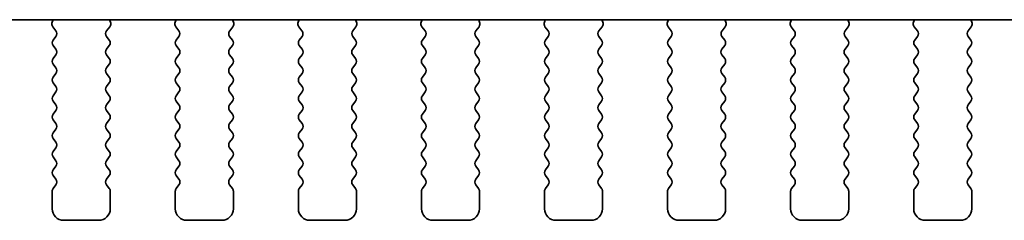
# Model space of a CAD drawing. Units: millimetres. Extents: x 0 to 6687, y 0 to 1124.
# Drawn here: x 1759 to 1801, y 960 to 969 of the extents above; entities that cross this region are included whole.
import ezdxf

# ---------------------------------------------------------------- set-up
doc = ezdxf.new("R2010")
doc.units = ezdxf.units.MM
doc.header["$LTSCALE"] = 2.5
doc.layers.add('Visible (ISO)', color=7, linetype='Continuous', lineweight=35)

msp = doc.modelspace()

# ---------------------------------------------------------------- linework, layer by layer
at = {"layer": 'Visible (ISO)'}
for p, q in [((1643.648, 969.0939), (1836.6925, 969.0939)), ((1760.1552, 969.0939), (1760.1132, 968.9896)), ((1762.6273, 968.9896), (1762.5853, 969.0939)), ((1765.4552, 969.0939), (1765.4132, 968.9896)), ((1767.9273, 968.9896), (1767.8853, 969.0939)), ((1770.7552, 969.0939), (1770.7132, 968.9896)), ((1773.2273, 968.9896), (1773.1853, 969.0939)), ((1776.0552, 969.0939), (1776.0132, 968.9896)), ((1778.5273, 968.9896), (1778.4853, 969.0939)), ((1781.3552, 969.0939), (1781.3132, 968.9896)), ((1783.8273, 968.9896), (1783.7853, 969.0939)), ((1786.6552, 969.0939), (1786.6132, 968.9896)), ((1789.1273, 968.9896), (1789.0853, 969.0939)), ((1791.9552, 969.0939), (1791.9132, 968.9896)), ((1794.4273, 968.9896), (1794.3853, 969.0939)), ((1797.2552, 969.0939), (1797.2132, 968.9896)), ((1799.7273, 968.9896), (1799.6853, 969.0939)), ((1760.1409, 968.7921), (1760.2764, 968.6179)), ((1762.464, 968.6179), (1762.5996, 968.7921)), ((1765.4409, 968.7921), (1765.5764, 968.6179)), ((1767.764, 968.6179), (1767.8996, 968.7921)), ((1770.7409, 968.7921), (1770.8764, 968.6179)), ((1773.064, 968.6179), (1773.1996, 968.7921)), ((1776.0409, 968.7921), (1776.1764, 968.6179)), ((1778.364, 968.6179), (1778.4996, 968.7921)), ((1781.3409, 968.7921), (1781.4764, 968.6179)), ((1783.664, 968.6179), (1783.7996, 968.7921)), ((1786.6409, 968.7921), (1786.7764, 968.6179)), ((1788.964, 968.6179), (1789.0996, 968.7921)), ((1791.9409, 968.7921), (1792.0764, 968.6179)), ((1794.264, 968.6179), (1794.3996, 968.7921)), ((1797.2409, 968.7921), (1797.3764, 968.6179)), ((1799.564, 968.6179), (1799.6996, 968.7921)), ((1760.2786, 968.3751), (1760.1602, 968.2173)), ((1762.5802, 968.2173), (1762.4619, 968.3751)), ((1765.5786, 968.3751), (1765.4602, 968.2173)), ((1767.8802, 968.2173), (1767.7619, 968.3751)), ((1770.8786, 968.3751), (1770.7602, 968.2173)), ((1773.1802, 968.2173), (1773.0619, 968.3751)), ((1776.1786, 968.3751), (1776.0602, 968.2173)), ((1778.4802, 968.2173), (1778.3619, 968.3751)), ((1781.4786, 968.3751), (1781.3602, 968.2173)), ((1783.7802, 968.2173), (1783.6619, 968.3751)), ((1786.7786, 968.3751), (1786.6602, 968.2173)), ((1789.0802, 968.2173), (1788.9619, 968.3751)), ((1792.0786, 968.3751), (1791.9602, 968.2173)), ((1794.3802, 968.2173), (1794.2619, 968.3751)), ((1797.3786, 968.3751), (1797.2602, 968.2173)), ((1799.6802, 968.2173), (1799.5619, 968.3751)), ((1760.1602, 967.9773), (1760.2802, 967.8173)), ((1760.2802, 967.5773), (1760.1602, 967.4173)), ((1762.4602, 967.8173), (1762.5802, 967.9773)), ((1762.5802, 967.4173), (1762.4602, 967.5773)), ((1765.4602, 967.9773), (1765.5802, 967.8173)), ((1765.5802, 967.5773), (1765.4602, 967.4173)), ((1767.7602, 967.8173), (1767.8802, 967.9773)), ((1767.8802, 967.4173), (1767.7602, 967.5773)), ((1770.7602, 967.9773), (1770.8802, 967.8173)), ((1770.8802, 967.5773), (1770.7602, 967.4173)), ((1773.0602, 967.8173), (1773.1802, 967.9773)), ((1773.1802, 967.4173), (1773.0602, 967.5773)), ((1776.0602, 967.9773), (1776.1802, 967.8173)), ((1776.1802, 967.5773), (1776.0602, 967.4173)), ((1778.3602, 967.8173), (1778.4802, 967.9773)), ((1778.4802, 967.4173), (1778.3602, 967.5773)), ((1781.3602, 967.9773), (1781.4802, 967.8173)), ((1781.4802, 967.5773), (1781.3602, 967.4173)), ((1783.6602, 967.8173), (1783.7802, 967.9773)), ((1783.7802, 967.4173), (1783.6602, 967.5773)), ((1786.6602, 967.9773), (1786.7802, 967.8173)), ((1786.7802, 967.5773), (1786.6602, 967.4173)), ((1788.9602, 967.8173), (1789.0802, 967.9773)), ((1789.0802, 967.4173), (1788.9602, 967.5773)), ((1791.9602, 967.9773), (1792.0802, 967.8173)), ((1792.0802, 967.5773), (1791.9602, 967.4173)), ((1794.2602, 967.8173), (1794.3802, 967.9773)), ((1794.3802, 967.4173), (1794.2602, 967.5773)), ((1797.2602, 967.9773), (1797.3802, 967.8173)), ((1797.3802, 967.5773), (1797.2602, 967.4173)), ((1799.5602, 967.8173), (1799.6802, 967.9773)), ((1799.6802, 967.4173), (1799.5602, 967.5773)), ((1760.1602, 967.1773), (1760.2802, 967.0173)), ((1762.4602, 967.0173), (1762.5802, 967.1773)), ((1765.4602, 967.1773), (1765.5802, 967.0173)), ((1767.7602, 967.0173), (1767.8802, 967.1773)), ((1770.7602, 967.1773), (1770.8802, 967.0173)), ((1773.0602, 967.0173), (1773.1802, 967.1773)), ((1776.0602, 967.1773), (1776.1802, 967.0173)), ((1778.3602, 967.0173), (1778.4802, 967.1773)), ((1781.3602, 967.1773), (1781.4802, 967.0173)), ((1783.6602, 967.0173), (1783.7802, 967.1773)), ((1786.6602, 967.1773), (1786.7802, 967.0173)), ((1788.9602, 967.0173), (1789.0802, 967.1773)), ((1791.9602, 967.1773), (1792.0802, 967.0173)), ((1794.2602, 967.0173), (1794.3802, 967.1773)), ((1797.2602, 967.1773), (1797.3802, 967.0173)), ((1799.5602, 967.0173), (1799.6802, 967.1773)), ((1760.2802, 966.7773), (1760.1602, 966.6173)), ((1762.5802, 966.6173), (1762.4602, 966.7773)), ((1765.5802, 966.7773), (1765.4602, 966.6173)), ((1767.8802, 966.6173), (1767.7602, 966.7773)), ((1770.8802, 966.7773), (1770.7602, 966.6173)), ((1773.1802, 966.6173), (1773.0602, 966.7773)), ((1776.1802, 966.7773), (1776.0602, 966.6173)), ((1778.4802, 966.6173), (1778.3602, 966.7773)), ((1781.4802, 966.7773), (1781.3602, 966.6173)), ((1783.7802, 966.6173), (1783.6602, 966.7773)), ((1786.7802, 966.7773), (1786.6602, 966.6173)), ((1789.0802, 966.6173), (1788.9602, 966.7773)), ((1792.0802, 966.7773), (1791.9602, 966.6173)), ((1794.3802, 966.6173), (1794.2602, 966.7773)), ((1797.3802, 966.7773), (1797.2602, 966.6173)), ((1799.6802, 966.6173), (1799.5602, 966.7773)), ((1760.1602, 966.3773), (1760.2802, 966.2173)), ((1762.4602, 966.2173), (1762.5802, 966.3773)), ((1765.4602, 966.3773), (1765.5802, 966.2173)), ((1767.7602, 966.2173), (1767.8802, 966.3773)), ((1770.7602, 966.3773), (1770.8802, 966.2173)), ((1773.0602, 966.2173), (1773.1802, 966.3773)), ((1776.0602, 966.3773), (1776.1802, 966.2173)), ((1778.3602, 966.2173), (1778.4802, 966.3773)), ((1781.3602, 966.3773), (1781.4802, 966.2173)), ((1783.6602, 966.2173), (1783.7802, 966.3773)), ((1786.6602, 966.3773), (1786.7802, 966.2173)), ((1788.9602, 966.2173), (1789.0802, 966.3773)), ((1791.9602, 966.3773), (1792.0802, 966.2173)), ((1794.2602, 966.2173), (1794.3802, 966.3773)), ((1797.2602, 966.3773), (1797.3802, 966.2173)), ((1799.5602, 966.2173), (1799.6802, 966.3773)), ((1760.2802, 965.9773), (1760.1602, 965.8173)), ((1762.5802, 965.8173), (1762.4602, 965.9773)), ((1765.5802, 965.9773), (1765.4602, 965.8173)), ((1767.8802, 965.8173), (1767.7602, 965.9773)), ((1770.8802, 965.9773), (1770.7602, 965.8173)), ((1773.1802, 965.8173), (1773.0602, 965.9773)), ((1776.1802, 965.9773), (1776.0602, 965.8173)), ((1778.4802, 965.8173), (1778.3602, 965.9773)), ((1781.4802, 965.9773), (1781.3602, 965.8173)), ((1783.7802, 965.8173), (1783.6602, 965.9773)), ((1786.7802, 965.9773), (1786.6602, 965.8173)), ((1789.0802, 965.8173), (1788.9602, 965.9773)), ((1792.0802, 965.9773), (1791.9602, 965.8173)), ((1794.3802, 965.8173), (1794.2602, 965.9773)), ((1797.3802, 965.9773), (1797.2602, 965.8173)), ((1799.6802, 965.8173), (1799.5602, 965.9773)), ((1760.1602, 965.5773), (1760.2802, 965.4173)), ((1762.4602, 965.4173), (1762.5802, 965.5773)), ((1765.4602, 965.5773), (1765.5802, 965.4173)), ((1767.7602, 965.4173), (1767.8802, 965.5773)), ((1770.7602, 965.5773), (1770.8802, 965.4173)), ((1773.0602, 965.4173), (1773.1802, 965.5773)), ((1776.0602, 965.5773), (1776.1802, 965.4173)), ((1778.3602, 965.4173), (1778.4802, 965.5773)), ((1781.3602, 965.5773), (1781.4802, 965.4173)), ((1783.6602, 965.4173), (1783.7802, 965.5773)), ((1786.6602, 965.5773), (1786.7802, 965.4173)), ((1788.9602, 965.4173), (1789.0802, 965.5773)), ((1791.9602, 965.5773), (1792.0802, 965.4173)), ((1794.2602, 965.4173), (1794.3802, 965.5773)), ((1797.2602, 965.5773), (1797.3802, 965.4173)), ((1799.5602, 965.4173), (1799.6802, 965.5773)), ((1760.2802, 965.1773), (1760.1602, 965.0173)), ((1762.5802, 965.0173), (1762.4602, 965.1773)), ((1765.5802, 965.1773), (1765.4602, 965.0173)), ((1767.8802, 965.0173), (1767.7602, 965.1773)), ((1770.8802, 965.1773), (1770.7602, 965.0173)), ((1773.1802, 965.0173), (1773.0602, 965.1773)), ((1776.1802, 965.1773), (1776.0602, 965.0173)), ((1778.4802, 965.0173), (1778.3602, 965.1773)), ((1781.4802, 965.1773), (1781.3602, 965.0173)), ((1783.7802, 965.0173), (1783.6602, 965.1773)), ((1786.7802, 965.1773), (1786.6602, 965.0173)), ((1789.0802, 965.0173), (1788.9602, 965.1773)), ((1792.0802, 965.1773), (1791.9602, 965.0173)), ((1794.3802, 965.0173), (1794.2602, 965.1773)), ((1797.3802, 965.1773), (1797.2602, 965.0173)), ((1799.6802, 965.0173), (1799.5602, 965.1773)), ((1760.1602, 964.7773), (1760.2802, 964.6173)), ((1762.4602, 964.6173), (1762.5802, 964.7773)), ((1765.4602, 964.7773), (1765.5802, 964.6173)), ((1767.7602, 964.6173), (1767.8802, 964.7773)), ((1770.7602, 964.7773), (1770.8802, 964.6173)), ((1773.0602, 964.6173), (1773.1802, 964.7773)), ((1776.0602, 964.7773), (1776.1802, 964.6173)), ((1778.3602, 964.6173), (1778.4802, 964.7773)), ((1781.3602, 964.7773), (1781.4802, 964.6173)), ((1783.6602, 964.6173), (1783.7802, 964.7773)), ((1786.6602, 964.7773), (1786.7802, 964.6173)), ((1788.9602, 964.6173), (1789.0802, 964.7773)), ((1791.9602, 964.7773), (1792.0802, 964.6173)), ((1794.2602, 964.6173), (1794.3802, 964.7773)), ((1797.2602, 964.7773), (1797.3802, 964.6173)), ((1799.5602, 964.6173), (1799.6802, 964.7773)), ((1760.2802, 964.3773), (1760.1602, 964.2173)), ((1762.5802, 964.2173), (1762.4602, 964.3773)), ((1765.5802, 964.3773), (1765.4602, 964.2173)), ((1767.8802, 964.2173), (1767.7602, 964.3773)), ((1770.8802, 964.3773), (1770.7602, 964.2173)), ((1773.1802, 964.2173), (1773.0602, 964.3773)), ((1776.1802, 964.3773), (1776.0602, 964.2173)), ((1778.4802, 964.2173), (1778.3602, 964.3773)), ((1781.4802, 964.3773), (1781.3602, 964.2173)), ((1783.7802, 964.2173), (1783.6602, 964.3773)), ((1786.7802, 964.3773), (1786.6602, 964.2173)), ((1789.0802, 964.2173), (1788.9602, 964.3773)), ((1792.0802, 964.3773), (1791.9602, 964.2173)), ((1794.3802, 964.2173), (1794.2602, 964.3773)), ((1797.3802, 964.3773), (1797.2602, 964.2173)), ((1799.6802, 964.2173), (1799.5602, 964.3773)), ((1760.1602, 963.9773), (1760.2802, 963.8173)), ((1762.4602, 963.8173), (1762.5802, 963.9773)), ((1765.4602, 963.9773), (1765.5802, 963.8173)), ((1767.7602, 963.8173), (1767.8802, 963.9773)), ((1770.7602, 963.9773), (1770.8802, 963.8173)), ((1773.0602, 963.8173), (1773.1802, 963.9773)), ((1776.0602, 963.9773), (1776.1802, 963.8173)), ((1778.3602, 963.8173), (1778.4802, 963.9773)), ((1781.3602, 963.9773), (1781.4802, 963.8173)), ((1783.6602, 963.8173), (1783.7802, 963.9773)), ((1786.6602, 963.9773), (1786.7802, 963.8173)), ((1788.9602, 963.8173), (1789.0802, 963.9773)), ((1791.9602, 963.9773), (1792.0802, 963.8173)), ((1794.2602, 963.8173), (1794.3802, 963.9773)), ((1797.2602, 963.9773), (1797.3802, 963.8173)), ((1799.5602, 963.8173), (1799.6802, 963.9773)), ((1760.2802, 963.5773), (1760.1602, 963.4173)), ((1762.5802, 963.4173), (1762.4602, 963.5773)), ((1765.5802, 963.5773), (1765.4602, 963.4173)), ((1767.8802, 963.4173), (1767.7602, 963.5773)), ((1770.8802, 963.5773), (1770.7602, 963.4173)), ((1773.1802, 963.4173), (1773.0602, 963.5773)), ((1776.1802, 963.5773), (1776.0602, 963.4173)), ((1778.4802, 963.4173), (1778.3602, 963.5773)), ((1781.4802, 963.5773), (1781.3602, 963.4173)), ((1783.7802, 963.4173), (1783.6602, 963.5773)), ((1786.7802, 963.5773), (1786.6602, 963.4173)), ((1789.0802, 963.4173), (1788.9602, 963.5773)), ((1792.0802, 963.5773), (1791.9602, 963.4173)), ((1794.3802, 963.4173), (1794.2602, 963.5773)), ((1797.3802, 963.5773), (1797.2602, 963.4173)), ((1799.6802, 963.4173), (1799.5602, 963.5773)), ((1760.1602, 963.1773), (1760.2802, 963.0173)), ((1762.4602, 963.0173), (1762.5802, 963.1773)), ((1765.4602, 963.1773), (1765.5802, 963.0173)), ((1767.7602, 963.0173), (1767.8802, 963.1773)), ((1770.7602, 963.1773), (1770.8802, 963.0173)), ((1773.0602, 963.0173), (1773.1802, 963.1773)), ((1776.0602, 963.1773), (1776.1802, 963.0173)), ((1778.3602, 963.0173), (1778.4802, 963.1773)), ((1781.3602, 963.1773), (1781.4802, 963.0173)), ((1783.6602, 963.0173), (1783.7802, 963.1773)), ((1786.6602, 963.1773), (1786.7802, 963.0173)), ((1788.9602, 963.0173), (1789.0802, 963.1773)), ((1791.9602, 963.1773), (1792.0802, 963.0173)), ((1794.2602, 963.0173), (1794.3802, 963.1773)), ((1797.2602, 963.1773), (1797.3802, 963.0173)), ((1799.5602, 963.0173), (1799.6802, 963.1773)), ((1760.2802, 962.7773), (1760.1602, 962.6173)), ((1762.5802, 962.6173), (1762.4602, 962.7773)), ((1765.5802, 962.7773), (1765.4602, 962.6173)), ((1767.8802, 962.6173), (1767.7602, 962.7773)), ((1770.8802, 962.7773), (1770.7602, 962.6173)), ((1773.1802, 962.6173), (1773.0602, 962.7773)), ((1776.1802, 962.7773), (1776.0602, 962.6173)), ((1778.4802, 962.6173), (1778.3602, 962.7773)), ((1781.4802, 962.7773), (1781.3602, 962.6173)), ((1783.7802, 962.6173), (1783.6602, 962.7773)), ((1786.7802, 962.7773), (1786.6602, 962.6173)), ((1789.0802, 962.6173), (1788.9602, 962.7773)), ((1792.0802, 962.7773), (1791.9602, 962.6173)), ((1794.3802, 962.6173), (1794.2602, 962.7773)), ((1797.3802, 962.7773), (1797.2602, 962.6173)), ((1799.6802, 962.6173), (1799.5602, 962.7773)), ((1760.1602, 962.3773), (1760.2802, 962.2173)), ((1762.4602, 962.2173), (1762.5802, 962.3773)), ((1765.4602, 962.3773), (1765.5802, 962.2173)), ((1767.7602, 962.2173), (1767.8802, 962.3773)), ((1770.7602, 962.3773), (1770.8802, 962.2173)), ((1773.0602, 962.2173), (1773.1802, 962.3773)), ((1776.0602, 962.3773), (1776.1802, 962.2173)), ((1778.3602, 962.2173), (1778.4802, 962.3773)), ((1781.3602, 962.3773), (1781.4802, 962.2173)), ((1783.6602, 962.2173), (1783.7802, 962.3773)), ((1786.6602, 962.3773), (1786.7802, 962.2173)), ((1788.9602, 962.2173), (1789.0802, 962.3773)), ((1791.9602, 962.3773), (1792.0802, 962.2173)), ((1794.2602, 962.2173), (1794.3802, 962.3773)), ((1797.2602, 962.3773), (1797.3802, 962.2173)), ((1799.5602, 962.2173), (1799.6802, 962.3773)), ((1760.1202, 961.6973), (1760.1202, 960.9473)), ((1760.2802, 961.9773), (1760.1602, 961.8173)), ((1762.5802, 961.8173), (1762.4602, 961.9773)), ((1762.6202, 960.9473), (1762.6202, 961.6973)), ((1765.4202, 961.6973), (1765.4202, 960.9473)), ((1765.5802, 961.9773), (1765.4602, 961.8173)), ((1767.8802, 961.8173), (1767.7602, 961.9773)), ((1767.9202, 960.9473), (1767.9202, 961.6973)), ((1770.7202, 961.6973), (1770.7202, 960.9473)), ((1770.8802, 961.9773), (1770.7602, 961.8173)), ((1773.1802, 961.8173), (1773.0602, 961.9773)), ((1773.2202, 960.9473), (1773.2202, 961.6973)), ((1776.0202, 961.6973), (1776.0202, 960.9473)), ((1776.1802, 961.9773), (1776.0602, 961.8173)), ((1778.4802, 961.8173), (1778.3602, 961.9773)), ((1778.5202, 960.9473), (1778.5202, 961.6973)), ((1781.3202, 961.6973), (1781.3202, 960.9473)), ((1781.4802, 961.9773), (1781.3602, 961.8173)), ((1783.7802, 961.8173), (1783.6602, 961.9773)), ((1783.8202, 960.9473), (1783.8202, 961.6973)), ((1786.6202, 961.6973), (1786.6202, 960.9473)), ((1786.7802, 961.9773), (1786.6602, 961.8173)), ((1789.0802, 961.8173), (1788.9602, 961.9773)), ((1789.1202, 960.9473), (1789.1202, 961.6973)), ((1791.9202, 961.6973), (1791.9202, 960.9473)), ((1792.0802, 961.9773), (1791.9602, 961.8173)), ((1794.3802, 961.8173), (1794.2602, 961.9773)), ((1794.4202, 960.9473), (1794.4202, 961.6973)), ((1797.2202, 961.6973), (1797.2202, 960.9473)), ((1797.3802, 961.9773), (1797.2602, 961.8173)), ((1799.6802, 961.8173), (1799.5602, 961.9773)), ((1799.7202, 960.9473), (1799.7202, 961.6973)), ((1760.6202, 960.4473), (1762.1202, 960.4473)), ((1765.9202, 960.4473), (1767.4202, 960.4473)), ((1771.2202, 960.4473), (1772.7202, 960.4473)), ((1776.5202, 960.4473), (1778.0202, 960.4473)), ((1781.8202, 960.4473), (1783.3202, 960.4473)), ((1787.1202, 960.4473), (1788.6202, 960.4473)), ((1792.4202, 960.4473), (1793.9202, 960.4473)), ((1797.7202, 960.4473), (1799.2202, 960.4473))]:
    msp.add_line(p, q, dxfattribs=at)
for centre, radius, start, end in [((1760.2987, 968.9149), 0.2, 158.06978, 217.88181), ((1762.4417, 968.9149), 0.2, 322.11819, 21.93022), ((1765.5987, 968.9149), 0.2, 158.06978, 217.88181), ((1767.7417, 968.9149), 0.2, 322.11819, 21.93022), ((1770.8987, 968.9149), 0.2, 158.06978, 217.88181), ((1773.0417, 968.9149), 0.2, 322.11819, 21.93022), ((1776.1987, 968.9149), 0.2, 158.06978, 217.88181), ((1778.3417, 968.9149), 0.2, 322.11819, 21.93022), ((1781.4987, 968.9149), 0.2, 158.06978, 217.88181), ((1783.6417, 968.9149), 0.2, 322.11819, 21.93022), ((1786.7987, 968.9149), 0.2, 158.06978, 217.88181), ((1788.9417, 968.9149), 0.2, 322.11819, 21.93022), ((1792.0987, 968.9149), 0.2, 158.06978, 217.88181), ((1794.2417, 968.9149), 0.2, 322.11819, 21.93022), ((1797.3987, 968.9149), 0.2, 158.06978, 217.88181), ((1799.5417, 968.9149), 0.2, 322.11819, 21.93022), ((1760.1186, 968.4951), 0.2, 323.1301, 37.88181), ((1762.6219, 968.4951), 0.2, 142.11819, 216.8699), ((1765.4186, 968.4951), 0.2, 323.1301, 37.88181), ((1767.9219, 968.4951), 0.2, 142.11819, 216.8699), ((1770.7186, 968.4951), 0.2, 323.1301, 37.88181), ((1773.2219, 968.4951), 0.2, 142.11819, 216.8699), ((1776.0186, 968.4951), 0.2, 323.1301, 37.88181), ((1778.5219, 968.4951), 0.2, 142.11819, 216.8699), ((1781.3186, 968.4951), 0.2, 323.1301, 37.88181), ((1783.8219, 968.4951), 0.2, 142.11819, 216.8699), ((1786.6186, 968.4951), 0.2, 323.1301, 37.88181), ((1789.1219, 968.4951), 0.2, 142.11819, 216.8699), ((1791.9186, 968.4951), 0.2, 323.1301, 37.88181), ((1794.4219, 968.4951), 0.2, 142.11819, 216.8699), ((1797.2186, 968.4951), 0.2, 323.1301, 37.88181), ((1799.7219, 968.4951), 0.2, 142.11819, 216.8699), ((1760.3202, 968.0973), 0.2, 143.1301, 216.8699), ((1762.4202, 968.0973), 0.2, 323.1301, 36.8699), ((1765.6202, 968.0973), 0.2, 143.1301, 216.8699), ((1767.7202, 968.0973), 0.2, 323.1301, 36.8699), ((1770.9202, 968.0973), 0.2, 143.1301, 216.8699), ((1773.0202, 968.0973), 0.2, 323.1301, 36.8699), ((1776.2202, 968.0973), 0.2, 143.1301, 216.8699), ((1778.3202, 968.0973), 0.2, 323.1301, 36.8699), ((1781.5202, 968.0973), 0.2, 143.1301, 216.8699), ((1783.6202, 968.0973), 0.2, 323.1301, 36.8699), ((1786.8202, 968.0973), 0.2, 143.1301, 216.8699), ((1788.9202, 968.0973), 0.2, 323.1301, 36.8699), ((1792.1202, 968.0973), 0.2, 143.1301, 216.8699), ((1794.2202, 968.0973), 0.2, 323.1301, 36.8699), ((1797.4202, 968.0973), 0.2, 143.1301, 216.8699), ((1799.5202, 968.0973), 0.2, 323.1301, 36.8699), ((1760.1202, 967.6973), 0.2, 323.1301, 36.8699), ((1762.6202, 967.6973), 0.2, 143.1301, 216.8699), ((1765.4202, 967.6973), 0.2, 323.1301, 36.8699), ((1767.9202, 967.6973), 0.2, 143.1301, 216.8699), ((1770.7202, 967.6973), 0.2, 323.1301, 36.8699), ((1773.2202, 967.6973), 0.2, 143.1301, 216.8699), ((1776.0202, 967.6973), 0.2, 323.1301, 36.8699), ((1778.5202, 967.6973), 0.2, 143.1301, 216.8699), ((1781.3202, 967.6973), 0.2, 323.1301, 36.8699), ((1783.8202, 967.6973), 0.2, 143.1301, 216.8699), ((1786.6202, 967.6973), 0.2, 323.1301, 36.8699), ((1789.1202, 967.6973), 0.2, 143.1301, 216.8699), ((1791.9202, 967.6973), 0.2, 323.1301, 36.8699), ((1794.4202, 967.6973), 0.2, 143.1301, 216.8699), ((1797.2202, 967.6973), 0.2, 323.1301, 36.8699), ((1799.7202, 967.6973), 0.2, 143.1301, 216.8699), ((1760.3202, 967.2973), 0.2, 143.1301, 216.8699), ((1762.4202, 967.2973), 0.2, 323.1301, 36.8699), ((1765.6202, 967.2973), 0.2, 143.1301, 216.8699), ((1767.7202, 967.2973), 0.2, 323.1301, 36.8699), ((1770.9202, 967.2973), 0.2, 143.1301, 216.8699), ((1773.0202, 967.2973), 0.2, 323.1301, 36.8699), ((1776.2202, 967.2973), 0.2, 143.1301, 216.8699), ((1778.3202, 967.2973), 0.2, 323.1301, 36.8699), ((1781.5202, 967.2973), 0.2, 143.1301, 216.8699), ((1783.6202, 967.2973), 0.2, 323.1301, 36.8699), ((1786.8202, 967.2973), 0.2, 143.1301, 216.8699), ((1788.9202, 967.2973), 0.2, 323.1301, 36.8699), ((1792.1202, 967.2973), 0.2, 143.1301, 216.8699), ((1794.2202, 967.2973), 0.2, 323.1301, 36.8699), ((1797.4202, 967.2973), 0.2, 143.1301, 216.8699), ((1799.5202, 967.2973), 0.2, 323.1301, 36.8699), ((1760.1202, 966.8973), 0.2, 323.1301, 36.8699), ((1762.6202, 966.8973), 0.2, 143.1301, 216.8699), ((1765.4202, 966.8973), 0.2, 323.1301, 36.8699), ((1767.9202, 966.8973), 0.2, 143.1301, 216.8699), ((1770.7202, 966.8973), 0.2, 323.1301, 36.8699), ((1773.2202, 966.8973), 0.2, 143.1301, 216.8699), ((1776.0202, 966.8973), 0.2, 323.1301, 36.8699), ((1778.5202, 966.8973), 0.2, 143.1301, 216.8699), ((1781.3202, 966.8973), 0.2, 323.1301, 36.8699), ((1783.8202, 966.8973), 0.2, 143.1301, 216.8699), ((1786.6202, 966.8973), 0.2, 323.1301, 36.8699), ((1789.1202, 966.8973), 0.2, 143.1301, 216.8699), ((1791.9202, 966.8973), 0.2, 323.1301, 36.8699), ((1794.4202, 966.8973), 0.2, 143.1301, 216.8699), ((1797.2202, 966.8973), 0.2, 323.1301, 36.8699), ((1799.7202, 966.8973), 0.2, 143.1301, 216.8699), ((1760.3202, 966.4973), 0.2, 143.1301, 216.8699), ((1762.4202, 966.4973), 0.2, 323.1301, 36.8699), ((1765.6202, 966.4973), 0.2, 143.1301, 216.8699), ((1767.7202, 966.4973), 0.2, 323.1301, 36.8699), ((1770.9202, 966.4973), 0.2, 143.1301, 216.8699), ((1773.0202, 966.4973), 0.2, 323.1301, 36.8699), ((1776.2202, 966.4973), 0.2, 143.1301, 216.8699), ((1778.3202, 966.4973), 0.2, 323.1301, 36.8699), ((1781.5202, 966.4973), 0.2, 143.1301, 216.8699), ((1783.6202, 966.4973), 0.2, 323.1301, 36.8699), ((1786.8202, 966.4973), 0.2, 143.1301, 216.8699), ((1788.9202, 966.4973), 0.2, 323.1301, 36.8699), ((1792.1202, 966.4973), 0.2, 143.1301, 216.8699), ((1794.2202, 966.4973), 0.2, 323.1301, 36.8699), ((1797.4202, 966.4973), 0.2, 143.1301, 216.8699), ((1799.5202, 966.4973), 0.2, 323.1301, 36.8699), ((1760.1202, 966.0973), 0.2, 323.1301, 36.8699), ((1762.6202, 966.0973), 0.2, 143.1301, 216.8699), ((1765.4202, 966.0973), 0.2, 323.1301, 36.8699), ((1767.9202, 966.0973), 0.2, 143.1301, 216.8699), ((1770.7202, 966.0973), 0.2, 323.1301, 36.8699), ((1773.2202, 966.0973), 0.2, 143.1301, 216.8699), ((1776.0202, 966.0973), 0.2, 323.1301, 36.8699), ((1778.5202, 966.0973), 0.2, 143.1301, 216.8699), ((1781.3202, 966.0973), 0.2, 323.1301, 36.8699), ((1783.8202, 966.0973), 0.2, 143.1301, 216.8699), ((1786.6202, 966.0973), 0.2, 323.1301, 36.8699), ((1789.1202, 966.0973), 0.2, 143.1301, 216.8699), ((1791.9202, 966.0973), 0.2, 323.1301, 36.8699), ((1794.4202, 966.0973), 0.2, 143.1301, 216.8699), ((1797.2202, 966.0973), 0.2, 323.1301, 36.8699), ((1799.7202, 966.0973), 0.2, 143.1301, 216.8699), ((1760.3202, 965.6973), 0.2, 143.1301, 216.8699), ((1762.4202, 965.6973), 0.2, 323.1301, 36.8699), ((1765.6202, 965.6973), 0.2, 143.1301, 216.8699), ((1767.7202, 965.6973), 0.2, 323.1301, 36.8699), ((1770.9202, 965.6973), 0.2, 143.1301, 216.8699), ((1773.0202, 965.6973), 0.2, 323.1301, 36.8699), ((1776.2202, 965.6973), 0.2, 143.1301, 216.8699), ((1778.3202, 965.6973), 0.2, 323.1301, 36.8699), ((1781.5202, 965.6973), 0.2, 143.1301, 216.8699), ((1783.6202, 965.6973), 0.2, 323.1301, 36.8699), ((1786.8202, 965.6973), 0.2, 143.1301, 216.8699), ((1788.9202, 965.6973), 0.2, 323.1301, 36.8699), ((1792.1202, 965.6973), 0.2, 143.1301, 216.8699), ((1794.2202, 965.6973), 0.2, 323.1301, 36.8699), ((1797.4202, 965.6973), 0.2, 143.1301, 216.8699), ((1799.5202, 965.6973), 0.2, 323.1301, 36.8699), ((1760.1202, 965.2973), 0.2, 323.1301, 36.8699), ((1762.6202, 965.2973), 0.2, 143.1301, 216.8699), ((1765.4202, 965.2973), 0.2, 323.1301, 36.8699), ((1767.9202, 965.2973), 0.2, 143.1301, 216.8699), ((1770.7202, 965.2973), 0.2, 323.1301, 36.8699), ((1773.2202, 965.2973), 0.2, 143.1301, 216.8699), ((1776.0202, 965.2973), 0.2, 323.1301, 36.8699), ((1778.5202, 965.2973), 0.2, 143.1301, 216.8699), ((1781.3202, 965.2973), 0.2, 323.1301, 36.8699), ((1783.8202, 965.2973), 0.2, 143.1301, 216.8699), ((1786.6202, 965.2973), 0.2, 323.1301, 36.8699), ((1789.1202, 965.2973), 0.2, 143.1301, 216.8699), ((1791.9202, 965.2973), 0.2, 323.1301, 36.8699), ((1794.4202, 965.2973), 0.2, 143.1301, 216.8699), ((1797.2202, 965.2973), 0.2, 323.1301, 36.8699), ((1799.7202, 965.2973), 0.2, 143.1301, 216.8699), ((1760.3202, 964.8973), 0.2, 143.1301, 216.8699), ((1760.1202, 964.4973), 0.2, 323.1301, 36.8699), ((1762.6202, 964.4973), 0.2, 143.1301, 216.8699), ((1762.4202, 964.8973), 0.2, 323.1301, 36.8699), ((1765.6202, 964.8973), 0.2, 143.1301, 216.8699), ((1765.4202, 964.4973), 0.2, 323.1301, 36.8699), ((1767.9202, 964.4973), 0.2, 143.1301, 216.8699), ((1767.7202, 964.8973), 0.2, 323.1301, 36.8699), ((1770.9202, 964.8973), 0.2, 143.1301, 216.8699), ((1770.7202, 964.4973), 0.2, 323.1301, 36.8699), ((1773.2202, 964.4973), 0.2, 143.1301, 216.8699), ((1773.0202, 964.8973), 0.2, 323.1301, 36.8699), ((1776.2202, 964.8973), 0.2, 143.1301, 216.8699), ((1776.0202, 964.4973), 0.2, 323.1301, 36.8699), ((1778.5202, 964.4973), 0.2, 143.1301, 216.8699), ((1778.3202, 964.8973), 0.2, 323.1301, 36.8699), ((1781.5202, 964.8973), 0.2, 143.1301, 216.8699), ((1781.3202, 964.4973), 0.2, 323.1301, 36.8699), ((1783.8202, 964.4973), 0.2, 143.1301, 216.8699), ((1783.6202, 964.8973), 0.2, 323.1301, 36.8699), ((1786.8202, 964.8973), 0.2, 143.1301, 216.8699), ((1786.6202, 964.4973), 0.2, 323.1301, 36.8699), ((1789.1202, 964.4973), 0.2, 143.1301, 216.8699), ((1788.9202, 964.8973), 0.2, 323.1301, 36.8699), ((1792.1202, 964.8973), 0.2, 143.1301, 216.8699), ((1791.9202, 964.4973), 0.2, 323.1301, 36.8699), ((1794.4202, 964.4973), 0.2, 143.1301, 216.8699), ((1794.2202, 964.8973), 0.2, 323.1301, 36.8699), ((1797.4202, 964.8973), 0.2, 143.1301, 216.8699), ((1797.2202, 964.4973), 0.2, 323.1301, 36.8699), ((1799.7202, 964.4973), 0.2, 143.1301, 216.8699), ((1799.5202, 964.8973), 0.2, 323.1301, 36.8699), ((1760.3202, 964.0973), 0.2, 143.1301, 216.8699), ((1762.4202, 964.0973), 0.2, 323.1301, 36.8699), ((1765.6202, 964.0973), 0.2, 143.1301, 216.8699), ((1767.7202, 964.0973), 0.2, 323.1301, 36.8699), ((1770.9202, 964.0973), 0.2, 143.1301, 216.8699), ((1773.0202, 964.0973), 0.2, 323.1301, 36.8699), ((1776.2202, 964.0973), 0.2, 143.1301, 216.8699), ((1778.3202, 964.0973), 0.2, 323.1301, 36.8699), ((1781.5202, 964.0973), 0.2, 143.1301, 216.8699), ((1783.6202, 964.0973), 0.2, 323.1301, 36.8699), ((1786.8202, 964.0973), 0.2, 143.1301, 216.8699), ((1788.9202, 964.0973), 0.2, 323.1301, 36.8699), ((1792.1202, 964.0973), 0.2, 143.1301, 216.8699), ((1794.2202, 964.0973), 0.2, 323.1301, 36.8699), ((1797.4202, 964.0973), 0.2, 143.1301, 216.8699), ((1799.5202, 964.0973), 0.2, 323.1301, 36.8699), ((1760.1202, 963.6973), 0.2, 323.1301, 36.8699), ((1762.6202, 963.6973), 0.2, 143.1301, 216.8699), ((1765.4202, 963.6973), 0.2, 323.1301, 36.8699), ((1767.9202, 963.6973), 0.2, 143.1301, 216.8699), ((1770.7202, 963.6973), 0.2, 323.1301, 36.8699), ((1773.2202, 963.6973), 0.2, 143.1301, 216.8699), ((1776.0202, 963.6973), 0.2, 323.1301, 36.8699), ((1778.5202, 963.6973), 0.2, 143.1301, 216.8699), ((1781.3202, 963.6973), 0.2, 323.1301, 36.8699), ((1783.8202, 963.6973), 0.2, 143.1301, 216.8699), ((1786.6202, 963.6973), 0.2, 323.1301, 36.8699), ((1789.1202, 963.6973), 0.2, 143.1301, 216.8699), ((1791.9202, 963.6973), 0.2, 323.1301, 36.8699), ((1794.4202, 963.6973), 0.2, 143.1301, 216.8699), ((1797.2202, 963.6973), 0.2, 323.1301, 36.8699), ((1799.7202, 963.6973), 0.2, 143.1301, 216.8699), ((1760.3202, 963.2973), 0.2, 143.1301, 216.8699), ((1762.4202, 963.2973), 0.2, 323.1301, 36.8699), ((1765.6202, 963.2973), 0.2, 143.1301, 216.8699), ((1767.7202, 963.2973), 0.2, 323.1301, 36.8699), ((1770.9202, 963.2973), 0.2, 143.1301, 216.8699), ((1773.0202, 963.2973), 0.2, 323.1301, 36.8699), ((1776.2202, 963.2973), 0.2, 143.1301, 216.8699), ((1778.3202, 963.2973), 0.2, 323.1301, 36.8699), ((1781.5202, 963.2973), 0.2, 143.1301, 216.8699), ((1783.6202, 963.2973), 0.2, 323.1301, 36.8699), ((1786.8202, 963.2973), 0.2, 143.1301, 216.8699), ((1788.9202, 963.2973), 0.2, 323.1301, 36.8699), ((1792.1202, 963.2973), 0.2, 143.1301, 216.8699), ((1794.2202, 963.2973), 0.2, 323.1301, 36.8699), ((1797.4202, 963.2973), 0.2, 143.1301, 216.8699), ((1799.5202, 963.2973), 0.2, 323.1301, 36.8699), ((1760.1202, 962.8973), 0.2, 323.1301, 36.8699), ((1762.6202, 962.8973), 0.2, 143.1301, 216.8699), ((1765.4202, 962.8973), 0.2, 323.1301, 36.8699), ((1767.9202, 962.8973), 0.2, 143.1301, 216.8699), ((1770.7202, 962.8973), 0.2, 323.1301, 36.8699), ((1773.2202, 962.8973), 0.2, 143.1301, 216.8699), ((1776.0202, 962.8973), 0.2, 323.1301, 36.8699), ((1778.5202, 962.8973), 0.2, 143.1301, 216.8699), ((1781.3202, 962.8973), 0.2, 323.1301, 36.8699), ((1783.8202, 962.8973), 0.2, 143.1301, 216.8699), ((1786.6202, 962.8973), 0.2, 323.1301, 36.8699), ((1789.1202, 962.8973), 0.2, 143.1301, 216.8699), ((1791.9202, 962.8973), 0.2, 323.1301, 36.8699), ((1794.4202, 962.8973), 0.2, 143.1301, 216.8699), ((1797.2202, 962.8973), 0.2, 323.1301, 36.8699), ((1799.7202, 962.8973), 0.2, 143.1301, 216.8699), ((1760.3202, 962.4973), 0.2, 143.1301, 216.8699), ((1762.4202, 962.4973), 0.2, 323.1301, 36.8699), ((1765.6202, 962.4973), 0.2, 143.1301, 216.8699), ((1767.7202, 962.4973), 0.2, 323.1301, 36.8699), ((1770.9202, 962.4973), 0.2, 143.1301, 216.8699), ((1773.0202, 962.4973), 0.2, 323.1301, 36.8699), ((1776.2202, 962.4973), 0.2, 143.1301, 216.8699), ((1778.3202, 962.4973), 0.2, 323.1301, 36.8699), ((1781.5202, 962.4973), 0.2, 143.1301, 216.8699), ((1783.6202, 962.4973), 0.2, 323.1301, 36.8699), ((1786.8202, 962.4973), 0.2, 143.1301, 216.8699), ((1788.9202, 962.4973), 0.2, 323.1301, 36.8699), ((1792.1202, 962.4973), 0.2, 143.1301, 216.8699), ((1794.2202, 962.4973), 0.2, 323.1301, 36.8699), ((1797.4202, 962.4973), 0.2, 143.1301, 216.8699), ((1799.5202, 962.4973), 0.2, 323.1301, 36.8699), ((1760.1202, 962.0973), 0.2, 323.1301, 36.8699), ((1762.6202, 962.0973), 0.2, 143.1301, 216.8699), ((1765.4202, 962.0973), 0.2, 323.1301, 36.8699), ((1767.9202, 962.0973), 0.2, 143.1301, 216.8699), ((1770.7202, 962.0973), 0.2, 323.1301, 36.8699), ((1773.2202, 962.0973), 0.2, 143.1301, 216.8699), ((1776.0202, 962.0973), 0.2, 323.1301, 36.8699), ((1778.5202, 962.0973), 0.2, 143.1301, 216.8699), ((1781.3202, 962.0973), 0.2, 323.1301, 36.8699), ((1783.8202, 962.0973), 0.2, 143.1301, 216.8699), ((1786.6202, 962.0973), 0.2, 323.1301, 36.8699), ((1789.1202, 962.0973), 0.2, 143.1301, 216.8699), ((1791.9202, 962.0973), 0.2, 323.1301, 36.8699), ((1794.4202, 962.0973), 0.2, 143.1301, 216.8699), ((1797.2202, 962.0973), 0.2, 323.1301, 36.8699), ((1799.7202, 962.0973), 0.2, 143.1301, 216.8699), ((1760.3202, 961.6973), 0.2, 143.1301, 180), ((1762.4202, 961.6973), 0.2, 0, 36.8699), ((1765.6202, 961.6973), 0.2, 143.1301, 180), ((1767.7202, 961.6973), 0.2, 0, 36.8699), ((1770.9202, 961.6973), 0.2, 143.1301, 180), ((1773.0202, 961.6973), 0.2, 0, 36.8699), ((1776.2202, 961.6973), 0.2, 143.1301, 180), ((1778.3202, 961.6973), 0.2, 0, 36.8699), ((1781.5202, 961.6973), 0.2, 143.1301, 180), ((1783.6202, 961.6973), 0.2, 0, 36.8699), ((1786.8202, 961.6973), 0.2, 143.1301, 180), ((1788.9202, 961.6973), 0.2, 0, 36.8699), ((1792.1202, 961.6973), 0.2, 143.1301, 180), ((1794.2202, 961.6973), 0.2, 0, 36.8699), ((1797.4202, 961.6973), 0.2, 143.1301, 180), ((1799.5202, 961.6973), 0.2, 0, 36.8699), ((1760.6202, 960.9473), 0.5, 180, 270), ((1762.1202, 960.9473), 0.5, 270, 0), ((1765.9202, 960.9473), 0.5, 180, 270), ((1767.4202, 960.9473), 0.5, 270, 0), ((1771.2202, 960.9473), 0.5, 180, 270), ((1772.7202, 960.9473), 0.5, 270, 0), ((1776.5202, 960.9473), 0.5, 180, 270), ((1778.0202, 960.9473), 0.5, 270, 0), ((1781.8202, 960.9473), 0.5, 180, 270), ((1783.3202, 960.9473), 0.5, 270, 0), ((1787.1202, 960.9473), 0.5, 180, 270), ((1788.6202, 960.9473), 0.5, 270, 0), ((1792.4202, 960.9473), 0.5, 180, 270), ((1793.9202, 960.9473), 0.5, 270, 0), ((1797.7202, 960.9473), 0.5, 180, 270), ((1799.2202, 960.9473), 0.5, 270, 0)]:
    msp.add_arc(centre, radius, start, end, dxfattribs=at)

doc.saveas('drawing.dxf')
